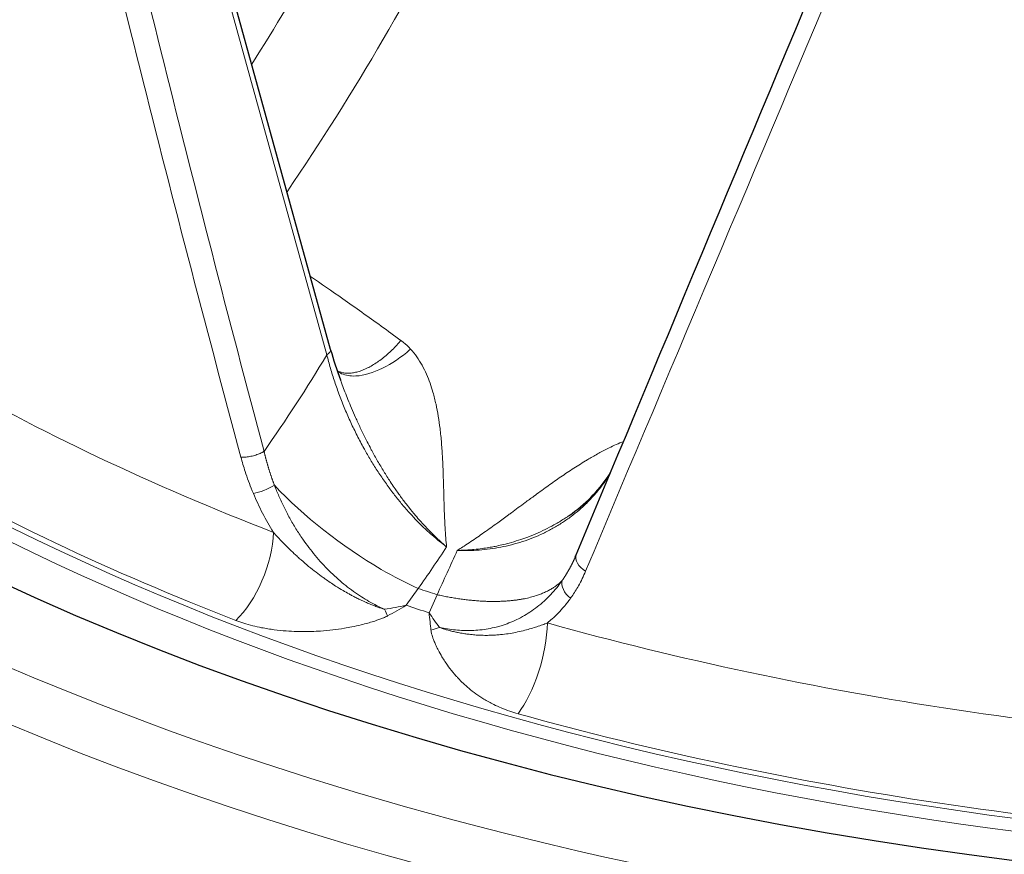
# Model space of a CAD drawing. Units: millimetres. Extents: x 0 to 15750, y 0 to 22275.
# Drawn here: x 8706 to 8759, y 8856 to 8901 of the extents above; entities that cross this region are included whole.
import ezdxf

# ---------------------------------------------------------------- set-up
doc = ezdxf.new("R2010")
doc.units = ezdxf.units.MM
doc.header["$LTSCALE"] = 75
doc.layers.add('Sichtbar (ISO)', color=7, linetype='Continuous', lineweight=25)
doc.layers.add('Tangential', color=7, linetype='Continuous', lineweight=9, true_color=0xbfbfbf)

msp = doc.modelspace()

# ---------------------------------------------------------------- linework, layer by layer
at = {"layer": 'Sichtbar (ISO)'}
for p, q in [((8722.964, 8883.286), (8711.949, 8923.141)), ((8723.491, 8881.657), (8723.491, 8881.655)), ((8736.119, 8872.14), (8736.119, 8872.14))]:
    msp.add_line(p, q, dxfattribs=at)
msp.add_ellipse((8787.018, 8929.502), major_axis=(-130.5, 0), ratio=0.57735, start_param=5.84768, end_param=8.457242, dxfattribs=at)
for points in [[(8736.168, 8872.255), (8740.942, 8883.701), (8745.799, 8895.333), (8750.734, 8907.137)], [(8722.965, 8883.282), (8723.113, 8882.745), (8723.289, 8882.201), (8723.491, 8881.657)], [(8736.119, 8872.14), (8736.136, 8872.178), (8736.152, 8872.217), (8736.168, 8872.255)]]:
    msp.add_open_spline(points, degree=3, dxfattribs=at)
for points, knots in [([(8814.206, 8801.677), (8803.757, 8800.462), (8793.066, 8799.95), (8767.659, 8800.441), (8752.983, 8802.108), (8725.255, 8808.047), (8712.208, 8812.319), (8689.053, 8823.069), (8678.95, 8829.547), (8662.759, 8844.095), (8656.661, 8852.164), (8650.008, 8867.241), (8648.518, 8874.078), (8648.518, 8880.92)], [3.728194, 3.728194, 3.728194, 3.728194, 3.960423, 3.960423, 4.282222, 4.282222, 4.604236, 4.604236, 4.92666, 4.92666, 5.248309, 5.248309, 5.497787, 5.497787, 5.497787, 5.497787]), ([(8735.789, 8874.369), (8736.64, 8874.948), (8737.348, 8875.669), (8737.925, 8876.533), (8737.966, 8876.596), (8738.005, 8876.659)], [0, 0, 0, 0, 0.3876525, 0.3876525, 0.4175915, 0.4175915, 0.4175915, 0.4175915])]:
    msp.add_open_spline(points, degree=3, knots=knots, dxfattribs=at)
at = {"layer": 'Tangential'}
for p, q in [((8722.759, 8883.008), (8711.744, 8922.863)), ((8727.028, 8869.539), (8727.676, 8870.442)), ((8728.256, 8869.133), (8728.687, 8870.108))]:
    msp.add_line(p, q, dxfattribs=at)
for centre, major_axis, ratio, start_param, end_param in [((8787.018, 8929.502), (-136.5, 0), 0.57735, 5.750509, 8.464847), ((8787.018, 8927.869), (-138.5, 0), 0.57735, 0, 2.159035), ((8952.182, 9040.251), (-101.955, 590.634), 0.437778, 1.69797, 1.773166), ((8795.134, 8949.666), (-77.216, 342), 0.262604, 1.595935, 1.7238), ((8690.793, 8922.535), (34.73, 61.307), 0.514625, 4.612477, 4.812373), ((8774.663, 8956.374), (118.896, 280.971), 0.006407, 1.752939, 1.880843), ((8787.018, 8928.278), (-124.606, 0), 0.57735, 0.452069, 2.197773), ((8787.018, 8927.869), (-125.1, 0), 0.57735, 0.452069, 2.20245), ((8787.018, 8931.278), (120.561, 0), 0.57735, 3.732161, 4.121821), ((8787.018, 8928.287), (-124.191, 0), 0.57735, 0.590568, 0.980228), ((8691.378, 8910.899), (20.869, 55.401), 0.684577, 4.348214, 4.455557), ((8722.289, 8883.1), (0.675, 0.186), 0.385245, 5.371162, 6.283185), ((8787.018, 8880.92), (-138.5, 0), 0.57735, 0, 1.641031), ((8717.771, 8871.749), (1.372, 3.544), 0.454652, 3.890733, 5.382728), ((8689.259, 8921.327), (16.341, 78.604), 0.701087, 4.161857, 4.198035), ((8739.107, 8904.844), (31.333, 73.918), 0.055249, 4.246732, 4.28291), ((8787.018, 8929.588), (-118.39, 0), 0.57735, 1.045765, 1.055612), ((8723.544, 8879.017), (16.749, 2.022), 0.588067, 4.78013, 4.850496), ((8725.374, 8871.253), (1.346, -3.554), 0.068819, 5.259123, 5.384995), ((8722.81, 8880.222), (15.024, 10.986), 0.604433, 4.492921, 4.555874), ((8787.018, 8929.194), (-119.477, 0), 0.57735, 1.044765, 1.056611), ((8725.218, 8878.461), (8.274, -14.703), 0.138992, 5.319098, 5.389461), ((8725.392, 8879.366), (3.03, -18.363), 0.075698, 0.904344, 0.967299), ((8727.736, 8870.472), (-3.604, -1.201), 0.620945, 1.536582, 1.662506), ((8732.966, 8866.725), (-1.02, -3.661), 0.35488, 0.709513, 2.201506), ((8787.018, 8931.278), (120.561, 0), 0.57735, 4.262741, 4.652401), ((8787.018, 8928.287), (-124.191, 0), 0.57735, 1.121148, 1.510809)]:
    msp.add_ellipse(centre, major_axis=major_axis, ratio=ratio, start_param=start_param, end_param=end_param, dxfattribs=at)
for points, degree in [([(8720.619, 8891.772), (8724.238, 8897.093), (8727.534, 8902.732), (8730.422, 8908.543)], 3), ([(8718.809, 8875.558), (8719.132, 8875.604), (8719.622, 8875.792), (8719.944, 8875.993)], 3), ([(8736.673, 8871.375), (8736.28, 8871.6), (8736.058, 8871.989), (8736.168, 8872.255)], 3), ([(8728.687, 8870.108), (8730.497, 8869.709), (8732.208, 8869.576), (8733.671, 8869.743), (8734.758, 8870.196), (8735.415, 8870.877)], 5), ([(8735.864, 8869.919), (8735.517, 8870.186), (8735.323, 8870.6), (8735.415, 8870.877)], 3)]:
    msp.add_open_spline(points, degree=degree, dxfattribs=at)
for points, degree, knots in [([(8721.876, 8887.222), (8722.455, 8886.828), (8723.034, 8886.427), (8724.3, 8885.54), (8724.987, 8885.05), (8726.031, 8884.296), (8726.387, 8884.038), (8726.743, 8883.777)], 3, [31.094322, 31.094322, 31.094322, 31.094322, 35.461631, 35.461631, 40.636878, 40.636878, 43.309126, 43.309126, 43.309126, 43.309126]), ([(8723.313, 8882.155), (8723.366, 8882.127), (8723.421, 8882.103), (8723.54, 8882.062), (8723.604, 8882.047), (8723.736, 8882.025), (8723.805, 8882.019), (8723.887, 8882.018), (8723.899, 8882.018), (8723.982, 8882.019), (8724.056, 8882.025), (8724.209, 8882.046), (8724.288, 8882.061), (8724.449, 8882.102), (8724.531, 8882.128), (8724.702, 8882.19), (8724.789, 8882.226), (8724.965, 8882.308), (8725.053, 8882.353), (8725.23, 8882.454), (8725.319, 8882.508), (8725.498, 8882.626), (8725.587, 8882.689), (8725.768, 8882.826), (8725.86, 8882.9), (8726.039, 8883.053), (8726.125, 8883.131), (8726.296, 8883.293), (8726.38, 8883.378), (8726.545, 8883.551), (8726.626, 8883.641), (8726.717, 8883.747), (8726.73, 8883.762), (8726.743, 8883.777)], 3, [1.4517, 1.4517, 1.4517, 1.4517, 1.619116, 1.619116, 1.796313, 1.796313, 1.97195, 1.97195, 2, 2, 2.175846, 2.175846, 2.353076, 2.353076, 2.531478, 2.531478, 2.715043, 2.715043, 2.895107, 2.895107, 3.075237, 3.075237, 3.255113, 3.255113, 3.441335, 3.441335, 3.619317, 3.619317, 3.796303, 3.796303, 3.971696, 3.971696, 4, 4, 4, 4]), ([(8727.259, 8883.314), (8727.139, 8883.444), (8727.012, 8883.564), (8726.876, 8883.675), (8726.832, 8883.71), (8726.788, 8883.744), (8726.743, 8883.777)], 3, [25.607563, 25.607563, 25.607563, 25.607563, 26.512604, 26.512604, 26.512604, 26.800907, 26.800907, 26.800907, 26.800907]), ([(8722.759, 8883.008), (8722.819, 8882.769), (8722.884, 8882.527), (8723.025, 8882.043), (8723.101, 8881.8), (8723.262, 8881.313), (8723.348, 8881.07), (8723.532, 8880.578), (8723.63, 8880.33), (8723.834, 8879.845), (8723.938, 8879.607), (8724.156, 8879.135), (8724.269, 8878.902), (8724.503, 8878.44), (8724.624, 8878.212), (8724.771, 8877.947), (8724.792, 8877.908), (8724.923, 8877.675), (8725.036, 8877.483), (8725.268, 8877.1), (8725.388, 8876.909), (8725.641, 8876.522), (8725.774, 8876.326), (8726.039, 8875.951), (8726.171, 8875.771), (8726.439, 8875.419), (8726.575, 8875.247), (8726.85, 8874.913), (8726.989, 8874.75), (8727.269, 8874.436), (8727.41, 8874.283), (8727.692, 8873.99), (8727.833, 8873.85), (8728.116, 8873.579), (8728.258, 8873.449), (8728.541, 8873.2), (8728.682, 8873.082), (8728.948, 8872.869), (8729.072, 8872.773), (8729.197, 8872.682)], 3, [38.088102, 38.088102, 38.088102, 38.088102, 39.285861, 39.285861, 40.481598, 40.481598, 41.670632, 41.670632, 42.877516, 42.877516, 44.0353, 44.0353, 45.17944, 45.17944, 46.303853, 46.303853, 46.498169, 46.498169, 47.462714, 47.462714, 48.435613, 48.435613, 49.454104, 49.454104, 50.417122, 50.417122, 51.366939, 51.366939, 52.300874, 52.300874, 53.217736, 53.217736, 54.108383, 54.108383, 54.98499, 54.98499, 55.840305, 55.840305, 56.583545, 56.583545, 56.583545, 56.583545]), ([(8723.332, 8882.121), (8723.511, 8881.987), (8723.736, 8881.902), (8724, 8881.875), (8724.055, 8881.869), (8724.112, 8881.866), (8724.17, 8881.865), (8724.989, 8881.852), (8726.097, 8882.341), (8727.057, 8883.14), (8727.125, 8883.197), (8727.192, 8883.255), (8727.259, 8883.314)], 3, [1.233411, 1.233411, 1.233411, 1.233411, 1.867519, 1.867519, 1.867519, 2.000001, 2.000001, 2.000001, 3.867566, 3.867566, 3.867566, 4, 4, 4, 4]), ([(8727.259, 8883.314), (8727.382, 8883.181), (8727.494, 8883.041), (8727.702, 8882.749), (8727.797, 8882.597), (8727.97, 8882.286), (8728.048, 8882.127), (8728.19, 8881.805), (8728.254, 8881.642), (8728.368, 8881.319), (8728.418, 8881.158), (8728.527, 8880.782), (8728.581, 8880.566), (8728.677, 8880.133), (8728.717, 8879.917), (8728.788, 8879.483), (8728.819, 8879.266), (8728.86, 8878.919), (8728.875, 8878.788), (8728.915, 8878.388), (8728.936, 8878.123), (8728.972, 8877.595), (8728.986, 8877.333), (8729.009, 8876.81), (8729.018, 8876.55), (8729.03, 8876.145), (8729.035, 8875.999), (8729.046, 8875.591), (8729.053, 8875.331), (8729.068, 8874.815), (8729.077, 8874.559), (8729.098, 8874.049), (8729.111, 8873.796), (8729.132, 8873.459), (8729.138, 8873.376), (8729.156, 8873.128), (8729.171, 8872.963), (8729.19, 8872.758), (8729.193, 8872.72), (8729.197, 8872.682)], 3, [12.300167, 12.300167, 12.300167, 12.300167, 13.299178, 13.299178, 14.312931, 14.312931, 15.327695, 15.327695, 16.343495, 16.343495, 17.335193, 17.335193, 18.684384, 18.684384, 20.0485, 20.0485, 21.433636, 21.433636, 22.281767, 22.281767, 24.033241, 24.033241, 25.803364, 25.803364, 27.596532, 27.596532, 28.623435, 28.623435, 30.470347, 30.470347, 32.318682, 32.318682, 34.158584, 34.158584, 34.761736, 34.761736, 35.963795, 35.963795, 36.240705, 36.240705, 36.240705, 36.240705]), ([(8723.491, 8881.655), (8723.496, 8881.643), (8723.5, 8881.631), (8723.505, 8881.619), (8723.533, 8881.544), (8723.561, 8881.468), (8723.59, 8881.391), (8723.637, 8881.265), (8723.686, 8881.138), (8723.736, 8881.009), (8723.788, 8880.875), (8723.842, 8880.738), (8723.897, 8880.601), (8723.958, 8880.45), (8724.021, 8880.297), (8724.086, 8880.143), (8724.155, 8879.978), (8724.227, 8879.811), (8724.302, 8879.643), (8724.384, 8879.457), (8724.47, 8879.27), (8724.558, 8879.082), (8724.57, 8879.056), (8724.582, 8879.031), (8724.594, 8879.005), (8724.685, 8878.814), (8724.779, 8878.622), (8724.877, 8878.429), (8724.943, 8878.298), (8725.011, 8878.166), (8725.081, 8878.035), (8725.112, 8877.975), (8725.144, 8877.916), (8725.176, 8877.857), (8725.278, 8877.668), (8725.383, 8877.48), (8725.491, 8877.293), (8725.598, 8877.106), (8725.709, 8876.921), (8725.822, 8876.737), (8725.934, 8876.554), (8726.05, 8876.373), (8726.168, 8876.194), (8726.24, 8876.084), (8726.314, 8875.974), (8726.388, 8875.865), (8726.497, 8875.707), (8726.608, 8875.551), (8726.72, 8875.396), (8726.838, 8875.235), (8726.958, 8875.076), (8727.081, 8874.919), (8727.197, 8874.77), (8727.314, 8874.624), (8727.434, 8874.481), (8727.44, 8874.473), (8727.447, 8874.465), (8727.454, 8874.457), (8727.545, 8874.348), (8727.637, 8874.24), (8727.73, 8874.134), (8727.844, 8874.005), (8727.959, 8873.879), (8728.075, 8873.755), (8728.164, 8873.66), (8728.254, 8873.567), (8728.344, 8873.476), (8728.423, 8873.395), (8728.503, 8873.316), (8728.583, 8873.239), (8728.594, 8873.228), (8728.605, 8873.218), (8728.616, 8873.208), (8728.651, 8873.174), (8728.686, 8873.14), (8728.722, 8873.107), (8728.761, 8873.071), (8728.799, 8873.035), (8728.838, 8872.999), (8728.879, 8872.962), (8728.921, 8872.924), (8728.962, 8872.887), (8729.005, 8872.849), (8729.048, 8872.81), (8729.092, 8872.773), (8729.116, 8872.752), (8729.14, 8872.731), (8729.164, 8872.71), (8729.172, 8872.703), (8729.181, 8872.697), (8729.189, 8872.69), (8729.192, 8872.687), (8729.195, 8872.684), (8729.197, 8872.682)], 3, [16.749446, 16.749446, 16.749446, 16.749446, 16.829783, 16.829783, 16.829783, 17.335193, 17.335193, 17.335193, 18.161795, 18.161795, 18.161795, 19.027052, 19.027052, 19.027052, 19.976524, 19.976524, 19.976524, 20.996583, 20.996583, 20.996583, 22.128361, 22.128361, 22.128361, 22.281767, 22.281767, 22.281767, 23.433492, 23.433492, 23.433492, 24.220758, 24.220758, 24.220758, 24.576301, 24.576301, 24.576301, 25.706072, 25.706072, 25.706072, 26.82867, 26.82867, 26.82867, 27.940583, 27.940583, 27.940583, 28.623435, 28.623435, 28.623435, 29.616131, 29.616131, 29.616131, 30.654359, 30.654359, 30.654359, 31.637235, 31.637235, 31.637235, 31.692586, 31.692586, 31.692586, 32.442838, 32.442838, 32.442838, 33.358305, 33.358305, 33.358305, 34.06002, 34.06002, 34.06002, 34.678644, 34.678644, 34.678644, 34.761736, 34.761736, 34.761736, 35.032764, 35.032764, 35.032764, 35.329149, 35.329149, 35.329149, 35.644078, 35.644078, 35.644078, 35.973474, 35.973474, 35.973474, 36.156207, 36.156207, 36.156207, 36.217484, 36.217484, 36.217484, 36.240705, 36.240705, 36.240705, 36.240705]), ([(8729.773, 8872.491), (8729.801, 8872.508), (8729.829, 8872.526), (8729.857, 8872.544), (8729.952, 8872.604), (8730.046, 8872.664), (8730.14, 8872.725), (8730.26, 8872.804), (8730.38, 8872.883), (8730.499, 8872.963), (8730.737, 8873.123), (8730.972, 8873.284), (8731.205, 8873.448), (8731.453, 8873.622), (8731.699, 8873.798), (8731.945, 8873.977), (8732.141, 8874.119), (8732.337, 8874.263), (8732.534, 8874.408), (8732.583, 8874.445), (8732.633, 8874.481), (8732.682, 8874.517), (8732.926, 8874.698), (8733.172, 8874.88), (8733.421, 8875.064), (8733.574, 8875.177), (8733.729, 8875.29), (8733.885, 8875.405), (8734.113, 8875.572), (8734.344, 8875.741), (8734.579, 8875.91), (8734.801, 8876.069), (8735.026, 8876.228), (8735.255, 8876.386), (8735.483, 8876.543), (8735.714, 8876.699), (8735.952, 8876.854), (8736.185, 8877.006), (8736.424, 8877.156), (8736.669, 8877.303), (8736.726, 8877.338), (8736.785, 8877.373), (8736.843, 8877.408), (8737.017, 8877.51), (8737.195, 8877.613), (8737.377, 8877.713), (8737.557, 8877.813), (8737.743, 8877.909), (8737.932, 8878.003), (8738.185, 8878.128), (8738.446, 8878.247), (8738.712, 8878.355)], 3, [0.000003, 0.000003, 0.000003, 0.000003, 0.200963, 0.200963, 0.200963, 0.885961, 0.885961, 0.885961, 1.771921, 1.771921, 1.771921, 3.543843, 3.543843, 3.543843, 5.426146, 5.426146, 5.426146, 6.930566, 6.930566, 6.930566, 7.305326, 7.305326, 7.305326, 9.170341, 9.170341, 9.170341, 10.319046, 10.319046, 10.319046, 12.001759, 12.001759, 12.001759, 13.585051, 13.585051, 13.585051, 15.150457, 15.150457, 15.150457, 16.687202, 16.687202, 16.687202, 17.049896, 17.049896, 17.049896, 18.125986, 18.125986, 18.125986, 19.196644, 19.196644, 19.196644, 20.634688, 20.634688, 20.634688, 20.634688]), ([(8718.141, 8877.502), (8718.175, 8877.5), (8718.21, 8877.499), (8718.247, 8877.499), (8718.284, 8877.5), (8718.323, 8877.501), (8718.362, 8877.504), (8718.402, 8877.507), (8718.443, 8877.511), (8718.485, 8877.516), (8718.527, 8877.522), (8718.57, 8877.528), (8718.613, 8877.536), (8718.657, 8877.544), (8718.7, 8877.554), (8718.744, 8877.564), (8718.787, 8877.574), (8718.831, 8877.586), (8718.874, 8877.599), (8718.917, 8877.611), (8718.959, 8877.625), (8719, 8877.639), (8719.041, 8877.654), (8719.082, 8877.669), (8719.12, 8877.685), (8719.159, 8877.701), (8719.197, 8877.718), (8719.233, 8877.735), (8719.268, 8877.752), (8719.302, 8877.769), (8719.334, 8877.788), (8719.351, 8877.797), (8719.368, 8877.807), (8719.384, 8877.817)], 3, [0, 0, 0, 0, 0.092859, 0.092859, 0.092859, 0.186935, 0.186935, 0.186935, 0.282082, 0.282082, 0.282082, 0.378381, 0.378381, 0.378381, 0.475022, 0.475022, 0.475022, 0.57167, 0.57167, 0.57167, 0.667986, 0.667986, 0.667986, 0.763254, 0.763254, 0.763254, 0.857692, 0.857692, 0.857692, 0.950677, 0.950677, 0.950677, 1, 1, 1, 1]), ([(8719.944, 8875.993), (8719.934, 8876.02), (8719.923, 8876.047), (8719.913, 8876.073), (8719.776, 8876.44), (8719.653, 8876.806), (8719.552, 8877.144), (8719.462, 8877.481), (8719.384, 8877.817)], 5, [31.019458, 31.019458, 31.019458, 31.019458, 31.019458, 31.019458, 31.236663, 31.236663, 31.236663, 33.974445, 33.974445, 33.974445, 33.974445, 33.974445, 33.974445]), ([(8718.809, 8875.558), (8718.789, 8875.606), (8718.769, 8875.654), (8718.749, 8875.702), (8718.608, 8876.046), (8718.482, 8876.39), (8718.37, 8876.732), (8718.286, 8876.99), (8718.21, 8877.247), (8718.141, 8877.502)], 3, [31.019458, 31.019458, 31.019458, 31.019458, 31.236663, 31.236663, 31.236663, 32.797347, 32.797347, 32.797347, 33.974445, 33.974445, 33.974445, 33.974445]), ([(8729.773, 8872.491), (8729.97, 8872.484), (8730.165, 8872.482), (8730.557, 8872.489), (8730.753, 8872.498), (8731.145, 8872.527), (8731.34, 8872.547), (8731.731, 8872.598), (8731.925, 8872.63), (8732.313, 8872.705), (8732.506, 8872.748), (8732.892, 8872.847), (8733.084, 8872.903), (8733.465, 8873.026), (8733.653, 8873.094), (8734.025, 8873.242), (8734.208, 8873.322), (8734.569, 8873.494), (8734.746, 8873.586), (8735.091, 8873.779), (8735.26, 8873.881), (8735.585, 8874.094), (8735.742, 8874.204), (8736.04, 8874.428), (8736.181, 8874.542), (8736.481, 8874.8), (8736.638, 8874.945), (8736.939, 8875.247), (8737.085, 8875.404), (8737.367, 8875.734), (8737.504, 8875.907), (8737.757, 8876.256), (8737.875, 8876.432), (8737.985, 8876.611)], 3, [6.927939, 6.927939, 6.927939, 6.927939, 7.776418, 7.776418, 8.640188, 8.640188, 9.520507, 9.520507, 10.418677, 10.418677, 11.335933, 11.335933, 12.283269, 12.283269, 13.249405, 13.249405, 14.232826, 14.232826, 15.235543, 15.235543, 16.242187, 16.242187, 17.242894, 17.242894, 18.206117, 18.206117, 19.355156, 19.355156, 20.527658, 20.527658, 21.751559, 21.751559, 22.938567, 22.938567, 22.938567, 22.938567]), ([(8718.809, 8875.558), (8718.959, 8875.201), (8719.124, 8874.846), (8719.484, 8874.146), (8719.677, 8873.802), (8719.886, 8873.462)], 3, [32.518851, 32.518851, 32.518851, 32.518851, 34.123409, 34.123409, 35.698803, 35.698803, 35.698803, 35.698803]), ([(8719.944, 8875.993), (8721.488, 8874.346), (8723.585, 8872.696), (8725.688, 8871.473), (8726.357, 8871.084), (8727.026, 8870.737), (8727.676, 8870.442)], 3, [1.54729, 1.54729, 1.54729, 1.54729, 7.959086, 7.959086, 7.959086, 10, 10, 10, 10]), ([(8719.944, 8875.993), (8720.019, 8875.797), (8720.099, 8875.601), (8720.27, 8875.208), (8720.362, 8875.011), (8720.555, 8874.619), (8720.657, 8874.424), (8720.871, 8874.036), (8720.983, 8873.845), (8721.217, 8873.468), (8721.338, 8873.283), (8721.572, 8872.946), (8721.683, 8872.792), (8721.907, 8872.497), (8722.02, 8872.355), (8722.254, 8872.074), (8722.374, 8871.936), (8722.622, 8871.664), (8722.749, 8871.531), (8723.008, 8871.274), (8723.139, 8871.149), (8723.405, 8870.909), (8723.539, 8870.793), (8723.81, 8870.572), (8723.947, 8870.466), (8724.226, 8870.26), (8724.369, 8870.16), (8724.649, 8869.976), (8724.786, 8869.891), (8725.059, 8869.73), (8725.196, 8869.654), (8725.468, 8869.512), (8725.604, 8869.445), (8725.782, 8869.364), (8725.823, 8869.345), (8725.864, 8869.327)], 3, [32.518864, 32.518864, 32.518864, 32.518864, 33.462658, 33.462658, 34.416731, 34.416731, 35.37652, 35.37652, 36.333292, 36.333292, 37.276949, 37.276949, 38.081016, 38.081016, 38.847099, 38.847099, 39.621811, 39.621811, 40.394227, 40.394227, 41.156411, 41.156411, 41.904126, 41.904126, 42.635455, 42.635455, 43.379451, 43.379451, 44.070455, 44.070455, 44.748998, 44.748998, 45.411188, 45.411188, 45.611439, 45.611439, 45.611439, 45.611439]), ([(8729.773, 8872.491), (8729.866, 8872.493), (8729.958, 8872.496), (8730.05, 8872.5), (8730.149, 8872.504), (8730.247, 8872.509), (8730.346, 8872.516), (8730.455, 8872.523), (8730.563, 8872.532), (8730.671, 8872.542), (8730.821, 8872.557), (8730.97, 8872.574), (8731.118, 8872.594), (8731.235, 8872.609), (8731.351, 8872.627), (8731.467, 8872.646), (8731.565, 8872.663), (8731.663, 8872.68), (8731.761, 8872.699), (8731.778, 8872.702), (8731.794, 8872.706), (8731.811, 8872.709), (8731.933, 8872.733), (8732.054, 8872.759), (8732.173, 8872.787), (8732.305, 8872.818), (8732.436, 8872.851), (8732.566, 8872.886), (8732.737, 8872.933), (8732.906, 8872.983), (8733.072, 8873.037), (8733.221, 8873.086), (8733.369, 8873.137), (8733.514, 8873.191), (8733.546, 8873.203), (8733.578, 8873.215), (8733.61, 8873.227), (8733.783, 8873.294), (8733.954, 8873.365), (8734.121, 8873.439), (8734.288, 8873.514), (8734.452, 8873.591), (8734.612, 8873.673), (8734.771, 8873.753), (8734.926, 8873.838), (8735.078, 8873.924), (8735.119, 8873.948), (8735.16, 8873.971), (8735.2, 8873.995), (8735.37, 8874.095), (8735.535, 8874.199), (8735.695, 8874.305), (8735.727, 8874.327), (8735.758, 8874.348), (8735.789, 8874.369)], 3, [0.000005, 0.000005, 0.000005, 0.000005, 0.471265, 0.471265, 0.471265, 0.976347, 0.976347, 0.976347, 1.536879, 1.536879, 1.536879, 2.315112, 2.315112, 2.315112, 2.929477, 2.929477, 2.929477, 3.452865, 3.452865, 3.452865, 3.543843, 3.543843, 3.543843, 4.199008, 4.199008, 4.199008, 4.922845, 4.922845, 4.922845, 5.880756, 5.880756, 5.880756, 6.74119, 6.74119, 6.74119, 6.931445, 6.931445, 6.931445, 7.969549, 7.969549, 7.969549, 9.00851, 9.00851, 9.00851, 10.041941, 10.041941, 10.041941, 10.319046, 10.319046, 10.319046, 11.487678, 11.487678, 11.487678, 11.718831, 11.718831, 11.718831, 11.718831]), ([(8719.886, 8873.462), (8719.963, 8873.374), (8720.043, 8873.286), (8720.125, 8873.197), (8720.21, 8873.105), (8720.297, 8873.013), (8720.386, 8872.921), (8720.483, 8872.821), (8720.581, 8872.722), (8720.682, 8872.623), (8720.789, 8872.518), (8720.898, 8872.414), (8721.01, 8872.309), (8721.067, 8872.257), (8721.124, 8872.204), (8721.182, 8872.152), (8721.247, 8872.093), (8721.312, 8872.034), (8721.379, 8871.976), (8721.511, 8871.86), (8721.646, 8871.746), (8721.783, 8871.633), (8721.914, 8871.526), (8722.047, 8871.42), (8722.182, 8871.316), (8722.305, 8871.221), (8722.43, 8871.128), (8722.558, 8871.036), (8722.6, 8871.006), (8722.642, 8870.976), (8722.684, 8870.946), (8722.768, 8870.886), (8722.854, 8870.828), (8722.94, 8870.77), (8723.037, 8870.704), (8723.135, 8870.64), (8723.234, 8870.577), (8723.367, 8870.492), (8723.502, 8870.409), (8723.639, 8870.329), (8723.744, 8870.267), (8723.849, 8870.207), (8723.956, 8870.149), (8723.988, 8870.131), (8724.021, 8870.113), (8724.053, 8870.096), (8724.105, 8870.068), (8724.157, 8870.04), (8724.21, 8870.013), (8724.284, 8869.974), (8724.359, 8869.937), (8724.434, 8869.9), (8724.493, 8869.87), (8724.553, 8869.841), (8724.613, 8869.813), (8724.662, 8869.79), (8724.711, 8869.768), (8724.76, 8869.745), (8724.789, 8869.732), (8724.817, 8869.72), (8724.846, 8869.707), (8724.882, 8869.691), (8724.918, 8869.675), (8724.954, 8869.66), (8724.998, 8869.641), (8725.041, 8869.623), (8725.085, 8869.605), (8725.149, 8869.578), (8725.213, 8869.553), (8725.277, 8869.528), (8725.316, 8869.513), (8725.355, 8869.498), (8725.394, 8869.483), (8725.429, 8869.47), (8725.464, 8869.457), (8725.499, 8869.445), (8725.531, 8869.433), (8725.563, 8869.422), (8725.595, 8869.411), (8725.625, 8869.401), (8725.656, 8869.391), (8725.686, 8869.381), (8725.716, 8869.371), (8725.746, 8869.362), (8725.776, 8869.353), (8725.804, 8869.344), (8725.831, 8869.336), (8725.859, 8869.328), (8725.861, 8869.328), (8725.863, 8869.327), (8725.864, 8869.327)], 3, [10.183296, 10.183296, 10.183296, 10.183296, 10.88891, 10.88891, 10.88891, 11.623324, 11.623324, 11.623324, 12.415549, 12.415549, 12.415549, 13.258594, 13.258594, 13.258594, 13.685489, 13.685489, 13.685489, 14.165357, 14.165357, 14.165357, 15.118822, 15.118822, 15.118822, 16.023011, 16.023011, 16.023011, 16.846886, 16.846886, 16.846886, 17.118027, 17.118027, 17.118027, 17.659348, 17.659348, 17.659348, 18.270509, 18.270509, 18.270509, 19.090655, 19.090655, 19.090655, 19.720646, 19.720646, 19.720646, 19.910801, 19.910801, 19.910801, 20.217021, 20.217021, 20.217021, 20.64959, 20.64959, 20.64959, 20.99462, 20.99462, 20.99462, 21.274928, 21.274928, 21.274928, 21.43795, 21.43795, 21.43795, 21.643116, 21.643116, 21.643116, 21.889257, 21.889257, 21.889257, 22.251918, 22.251918, 22.251918, 22.472577, 22.472577, 22.472577, 22.671094, 22.671094, 22.671094, 22.851312, 22.851312, 22.851312, 23.024625, 23.024625, 23.024625, 23.197291, 23.197291, 23.197291, 23.358521, 23.358521, 23.358521, 23.369956, 23.369956, 23.369956, 23.369956]), ([(8736.119, 8872.14), (8736.012, 8871.896), (8735.895, 8871.656), (8735.767, 8871.422), (8735.617, 8871.174), (8735.455, 8870.935), (8735.442, 8870.916), (8735.428, 8870.896), (8735.415, 8870.877)], 5, [31.641101, 31.641101, 31.641101, 31.641101, 31.641101, 31.641101, 34.125694, 34.125694, 34.125694, 34.342891, 34.342891, 34.342891, 34.342891, 34.342891, 34.342891]), ([(8736.673, 8871.375), (8736.559, 8871.104), (8736.431, 8870.839), (8736.287, 8870.583), (8736.178, 8870.39), (8736.061, 8870.202), (8735.935, 8870.019), (8735.911, 8869.986), (8735.888, 8869.952), (8735.864, 8869.919)], 3, [31.387908, 31.387908, 31.387908, 31.387908, 32.94859, 32.94859, 32.94859, 34.125694, 34.125694, 34.125694, 34.342891, 34.342891, 34.342891, 34.342891]), ([(8728.808, 8868.353), (8728.953, 8868.321), (8729.098, 8868.293), (8729.386, 8868.247), (8729.529, 8868.228), (8729.818, 8868.2), (8729.963, 8868.191), (8730.255, 8868.181), (8730.402, 8868.181), (8730.696, 8868.191), (8730.845, 8868.201), (8731.14, 8868.231), (8731.286, 8868.252), (8731.578, 8868.304), (8731.722, 8868.335), (8731.953, 8868.393), (8732.041, 8868.418), (8732.272, 8868.488), (8732.413, 8868.536), (8732.693, 8868.645), (8732.831, 8868.704), (8733.108, 8868.836), (8733.245, 8868.909), (8733.516, 8869.065), (8733.65, 8869.149), (8733.912, 8869.33), (8734.041, 8869.426), (8734.293, 8869.63), (8734.416, 8869.738), (8734.655, 8869.964), (8734.77, 8870.082), (8734.989, 8870.324), (8735.094, 8870.449), (8735.27, 8870.675), (8735.344, 8870.775), (8735.415, 8870.877)], 3, [19.058056, 19.058056, 19.058056, 19.058056, 19.746768, 19.746768, 20.432507, 20.432507, 21.133005, 21.133005, 21.848747, 21.848747, 22.586993, 22.586993, 23.33573, 23.33573, 24.094216, 24.094216, 24.567753, 24.567753, 25.352278, 25.352278, 26.156644, 26.156644, 26.994068, 26.994068, 27.853783, 27.853783, 28.735399, 28.735399, 29.642971, 29.642971, 30.555934, 30.555934, 31.45986, 31.45986, 32.152011, 32.152011, 32.152011, 32.152011]), ([(8734.616, 8868.592), (8734.703, 8868.662), (8734.788, 8868.734), (8734.871, 8868.808), (8735.099, 8869.013), (8735.312, 8869.232), (8735.508, 8869.463), (8735.633, 8869.61), (8735.752, 8869.762), (8735.864, 8869.919)], 3, [28.970161, 28.970161, 28.970161, 28.970161, 29.547043, 29.547043, 29.547043, 31.139909, 31.139909, 31.139909, 32.152014, 32.152014, 32.152014, 32.152014]), ([(8717.864, 8868.73), (8718.005, 8868.675), (8718.148, 8868.625), (8718.293, 8868.579), (8718.453, 8868.528), (8718.616, 8868.483), (8718.779, 8868.442), (8718.935, 8868.403), (8719.092, 8868.368), (8719.249, 8868.337), (8719.478, 8868.291), (8719.707, 8868.254), (8719.936, 8868.224), (8720.148, 8868.196), (8720.36, 8868.175), (8720.571, 8868.159), (8720.763, 8868.145), (8720.954, 8868.135), (8721.144, 8868.13), (8721.325, 8868.125), (8721.504, 8868.124), (8721.681, 8868.126), (8721.851, 8868.129), (8722.019, 8868.135), (8722.186, 8868.143), (8722.264, 8868.147), (8722.342, 8868.152), (8722.419, 8868.157), (8722.643, 8868.173), (8722.863, 8868.194), (8723.08, 8868.219), (8723.29, 8868.244), (8723.497, 8868.274), (8723.701, 8868.308), (8723.835, 8868.33), (8723.966, 8868.354), (8724.097, 8868.38), (8724.268, 8868.414), (8724.436, 8868.45), (8724.603, 8868.49), (8724.723, 8868.519), (8724.842, 8868.55), (8724.959, 8868.582), (8725.063, 8868.611), (8725.166, 8868.641), (8725.269, 8868.673), (8725.315, 8868.687), (8725.361, 8868.702), (8725.406, 8868.717), (8725.473, 8868.739), (8725.539, 8868.762), (8725.606, 8868.786), (8725.67, 8868.81), (8725.734, 8868.834), (8725.798, 8868.862), (8725.816, 8868.869), (8725.834, 8868.877), (8725.851, 8868.885), (8725.893, 8868.903), (8725.935, 8868.923), (8725.978, 8868.944), (8725.992, 8868.952), (8726.006, 8868.959), (8726.021, 8868.967)], 3, [10.183358, 10.183358, 10.183358, 10.183358, 10.84706, 10.84706, 10.84706, 11.582175, 11.582175, 11.582175, 12.283377, 12.283377, 12.283377, 13.307082, 13.307082, 13.307082, 14.259818, 14.259818, 14.259818, 15.128155, 15.128155, 15.128155, 15.955319, 15.955319, 15.955319, 16.746381, 16.746381, 16.746381, 17.118027, 17.118027, 17.118027, 18.192247, 18.192247, 18.192247, 19.231392, 19.231392, 19.231392, 19.910801, 19.910801, 19.910801, 20.799018, 20.799018, 20.799018, 21.43795, 21.43795, 21.43795, 21.999637, 21.999637, 21.999637, 22.251918, 22.251918, 22.251918, 22.617521, 22.617521, 22.617521, 22.969321, 22.969321, 22.969321, 23.065887, 23.065887, 23.065887, 23.293476, 23.293476, 23.293476, 23.369956, 23.369956, 23.369956, 23.369956]), ([(8733.038, 8863.712), (8732.885, 8863.755), (8732.738, 8863.801), (8732.595, 8863.85), (8732.438, 8863.904), (8732.286, 8863.963), (8732.14, 8864.024), (8732.001, 8864.082), (8731.867, 8864.143), (8731.739, 8864.207), (8731.551, 8864.299), (8731.374, 8864.396), (8731.207, 8864.497), (8731.052, 8864.591), (8730.905, 8864.688), (8730.766, 8864.788), (8730.639, 8864.879), (8730.519, 8864.973), (8730.404, 8865.068), (8730.294, 8865.159), (8730.19, 8865.251), (8730.091, 8865.346), (8729.996, 8865.435), (8729.905, 8865.527), (8729.819, 8865.619), (8729.778, 8865.663), (8729.738, 8865.707), (8729.699, 8865.751), (8729.586, 8865.877), (8729.48, 8866.006), (8729.38, 8866.136), (8729.284, 8866.262), (8729.194, 8866.39), (8729.108, 8866.52), (8729.053, 8866.605), (8728.999, 8866.69), (8728.948, 8866.776), (8728.881, 8866.888), (8728.817, 8867.002), (8728.757, 8867.117), (8728.714, 8867.199), (8728.673, 8867.283), (8728.634, 8867.367), (8728.599, 8867.442), (8728.566, 8867.517), (8728.535, 8867.593), (8728.521, 8867.627), (8728.507, 8867.661), (8728.494, 8867.696), (8728.475, 8867.747), (8728.457, 8867.798), (8728.439, 8867.85), (8728.423, 8867.9), (8728.407, 8867.951), (8728.394, 8868.003), (8728.39, 8868.018), (8728.386, 8868.033), (8728.383, 8868.048), (8728.375, 8868.082), (8728.368, 8868.118), (8728.363, 8868.156), (8728.361, 8868.168), (8728.359, 8868.181), (8728.358, 8868.194)], 3, [10.1843, 10.1843, 10.1843, 10.1843, 10.848092, 10.848092, 10.848092, 11.583158, 11.583158, 11.583158, 12.284696, 12.284696, 12.284696, 13.308109, 13.308109, 13.308109, 14.260777, 14.260777, 14.260777, 15.12867, 15.12867, 15.12867, 15.955454, 15.955454, 15.955454, 16.746185, 16.746185, 16.746185, 17.118781, 17.118781, 17.118781, 18.192594, 18.192594, 18.192594, 19.231387, 19.231387, 19.231387, 19.911406, 19.911406, 19.911406, 20.799285, 20.799285, 20.799285, 21.438548, 21.438548, 21.438548, 22.000304, 22.000304, 22.000304, 22.252525, 22.252525, 22.252525, 22.618064, 22.618064, 22.618064, 22.969796, 22.969796, 22.969796, 23.066503, 23.066503, 23.066503, 23.294064, 23.294064, 23.294064, 23.370344, 23.370344, 23.370344, 23.370344]), ([(8734.616, 8868.592), (8734.529, 8868.558), (8734.441, 8868.524), (8734.351, 8868.492), (8734.254, 8868.456), (8734.155, 8868.422), (8734.055, 8868.389), (8733.952, 8868.355), (8733.848, 8868.322), (8733.743, 8868.291), (8733.632, 8868.258), (8733.519, 8868.226), (8733.404, 8868.197), (8733.276, 8868.163), (8733.147, 8868.133), (8733.015, 8868.105), (8732.883, 8868.077), (8732.75, 8868.052), (8732.614, 8868.029), (8732.479, 8868.007), (8732.342, 8867.989), (8732.204, 8867.973), (8732.168, 8867.969), (8732.133, 8867.965), (8732.097, 8867.962), (8732.011, 8867.954), (8731.924, 8867.946), (8731.836, 8867.941), (8731.818, 8867.94), (8731.8, 8867.938), (8731.782, 8867.937), (8731.701, 8867.933), (8731.619, 8867.929), (8731.536, 8867.927), (8731.442, 8867.925), (8731.348, 8867.924), (8731.253, 8867.925), (8731.126, 8867.926), (8730.998, 8867.93), (8730.869, 8867.938), (8730.77, 8867.944), (8730.67, 8867.952), (8730.569, 8867.962), (8730.539, 8867.965), (8730.509, 8867.968), (8730.478, 8867.971), (8730.429, 8867.977), (8730.38, 8867.983), (8730.331, 8867.989), (8730.261, 8867.998), (8730.19, 8868.008), (8730.12, 8868.019), (8730.064, 8868.028), (8730.008, 8868.038), (8729.952, 8868.048), (8729.907, 8868.056), (8729.861, 8868.065), (8729.815, 8868.074), (8729.789, 8868.079), (8729.763, 8868.084), (8729.736, 8868.09), (8729.703, 8868.097), (8729.669, 8868.104), (8729.636, 8868.112), (8729.596, 8868.121), (8729.555, 8868.13), (8729.515, 8868.14), (8729.456, 8868.154), (8729.397, 8868.169), (8729.338, 8868.185), (8729.303, 8868.194), (8729.267, 8868.204), (8729.231, 8868.214), (8729.199, 8868.224), (8729.167, 8868.233), (8729.135, 8868.243), (8729.106, 8868.251), (8729.077, 8868.26), (8729.048, 8868.269), (8729.021, 8868.278), (8728.993, 8868.287), (8728.966, 8868.296), (8728.939, 8868.306), (8728.912, 8868.315), (8728.886, 8868.324), (8728.861, 8868.333), (8728.837, 8868.342), (8728.813, 8868.351), (8728.812, 8868.352), (8728.81, 8868.353), (8728.808, 8868.353)], 3, [10.184243, 10.184243, 10.184243, 10.184243, 10.895286, 10.895286, 10.895286, 11.673223, 11.673223, 11.673223, 12.472227, 12.472227, 12.472227, 13.321628, 13.321628, 13.321628, 14.270916, 14.270916, 14.270916, 15.223985, 15.223985, 15.223985, 16.171383, 16.171383, 16.171383, 16.413647, 16.413647, 16.413647, 16.999585, 16.999585, 16.999585, 17.118781, 17.118781, 17.118781, 17.661106, 17.661106, 17.661106, 18.274149, 18.274149, 18.274149, 19.092778, 19.092778, 19.092778, 19.721799, 19.721799, 19.721799, 19.911406, 19.911406, 19.911406, 20.217835, 20.217835, 20.217835, 20.652268, 20.652268, 20.652268, 20.996965, 20.996965, 20.996965, 21.277319, 21.277319, 21.277319, 21.438548, 21.438548, 21.438548, 21.643814, 21.643814, 21.643814, 21.890269, 21.890269, 21.890269, 22.252525, 22.252525, 22.252525, 22.473127, 22.473127, 22.473127, 22.671623, 22.671623, 22.671623, 22.851838, 22.851838, 22.851838, 23.025153, 23.025153, 23.025153, 23.197751, 23.197751, 23.197751, 23.358991, 23.358991, 23.358991, 23.37035, 23.37035, 23.37035, 23.37035])]:
    msp.add_open_spline(points, degree=degree, knots=knots, dxfattribs=at)

doc.saveas('drawing.dxf')
